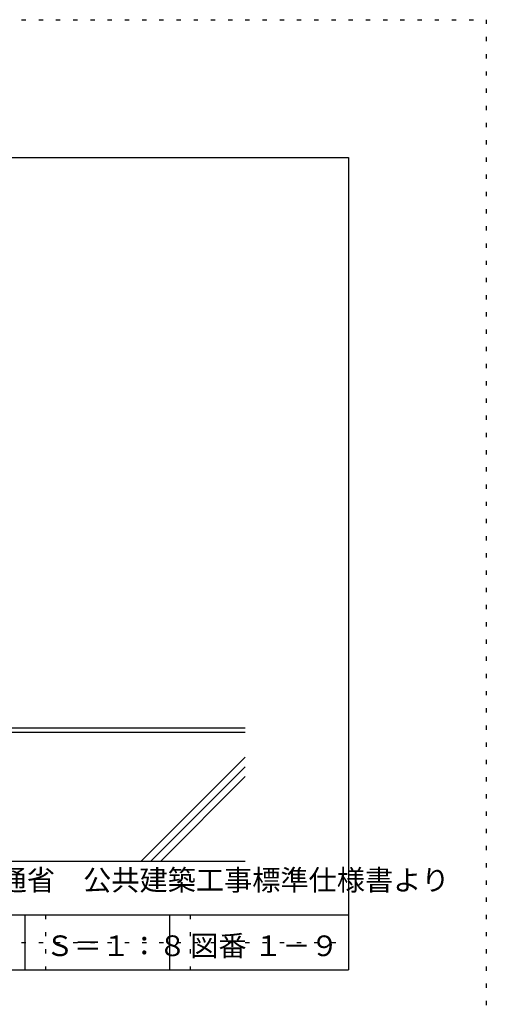
# Model space of a CAD drawing. Extents: x 539 to 1539, y 41 to 1471.
# Drawn here: x 1200 to 1539, y 756 to 1471 of the extents above; entities that cross this region are included whole.
import ezdxf

# ---------------------------------------------------------------- set-up
doc = ezdxf.new("R2010")
doc.units = 0
doc.header["$LTSCALE"] = 5
doc.header["$MEASUREMENT"] = 0
doc.linetypes.add('DOT', pattern=[2.5, 0.625, -1.875])
for name, color, linetype in [('_2-A_MOJI', 7, 'CONTINUOUS'), ('_4-2_', 7, 'CONTINUOUS'), ('_4-3_', 7, 'CONTINUOUS'), ('_4-4_', 7, 'CONTINUOUS'), ('_4-E_', 7, 'CONTINUOUS'), ('_F-2_', 7, 'CONTINUOUS'), ('_F-5_', 7, 'CONTINUOUS'), ('_F-7_', 7, 'CONTINUOUS'), ('_F-A_', 7, 'CONTINUOUS'), ('ADD_LINE', 7, 'CONTINUOUS')]:
    doc.layers.add(name, color=color, linetype=linetype)
doc.styles.get("Standard").update_dxf_attribs({"font": 'txt', "bigfont": 'bigfont.shx'})

msp = doc.modelspace()

# ---------------------------------------------------------------- linework, layer by layer
at = {"layer": '_4-2_', "color": 7, "linetype": 'Continuous'}
msp.add_line((873.21, 953.59), (1363.84, 953.59), dxfattribs=at)
at = {"layer": '_4-3_', "color": 3, "linetype": 'Continuous'}
msp.add_line((966.96, 859.84), (1363.84, 859.84), dxfattribs=at)
at = {"layer": '_4-4_', "color": 2, "linetype": 'Continuous'}
msp.add_line((909.46, 956.72), (1363.84, 956.72), dxfattribs=at)
at = {"layer": '_4-E_', "color": 4, "linetype": 'Continuous'}
for p, q in [((1288.26, 859.84), (1363.84, 935.41)), ((1295.34, 859.84), (1363.84, 928.34)), ((1302.41, 859.84), (1363.84, 921.27))]:
    msp.add_line(p, q, dxfattribs=at)
at = {"layer": '_F-2_', "color": 7, "linetype": 'Continuous'}
for p, q in [((1203.84, 820.85), (1203.84, 780.85)), ((1308.84, 820.85), (1308.84, 780.85))]:
    msp.add_line(p, q, dxfattribs=at)
at = {"layer": '_F-5_', "color": 6, "linetype": 'Continuous'}
msp.add_line((638.84, 820.85), (1438.84, 820.85), dxfattribs=at)
at = {"layer": '_F-7_', "color": 1, "linetype": 'Continuous'}
for p, q in [((638.84, 1370.85), (1438.84, 1370.85)), ((1438.84, 1370.85), (1438.84, 780.85)), ((638.84, 780.85), (1438.84, 780.85))]:
    msp.add_line(p, q, dxfattribs=at)
at = {"layer": 'ADD_LINE', "color": 136, "linetype": 'DOT'}
for p, q in [((538.84, 1470.85), (1538.84, 1470.85)), ((1538.84, 1470.85), (1538.84, 40.85)), ((1218.84, 820.85), (1218.84, 780.85)), ((1323.84, 820.85), (1323.84, 780.85)), ((638.84, 800.85), (1438.84, 800.85))]:
    msp.add_line(p, q, dxfattribs=at)

# ---------------------------------------------------------------- texts
at = {"layer": '_2-A_MOJI', "color": 7}
msp.add_text('※国土交通省\u3000公共建築工事標準仕様書より', height=15, dxfattribs=at).set_placement((1102.83, 838.55))
at = {"layer": '_F-A_', "color": 7}
for s, p in [('Ｓ＝１：８', (1218.84, 790.85)), ('図番', (1323.84, 790.85)), ('１－９', (1370.25, 790.85))]:
    msp.add_text(s, height=15, dxfattribs=at).set_placement(p)

doc.saveas('drawing.dxf')
